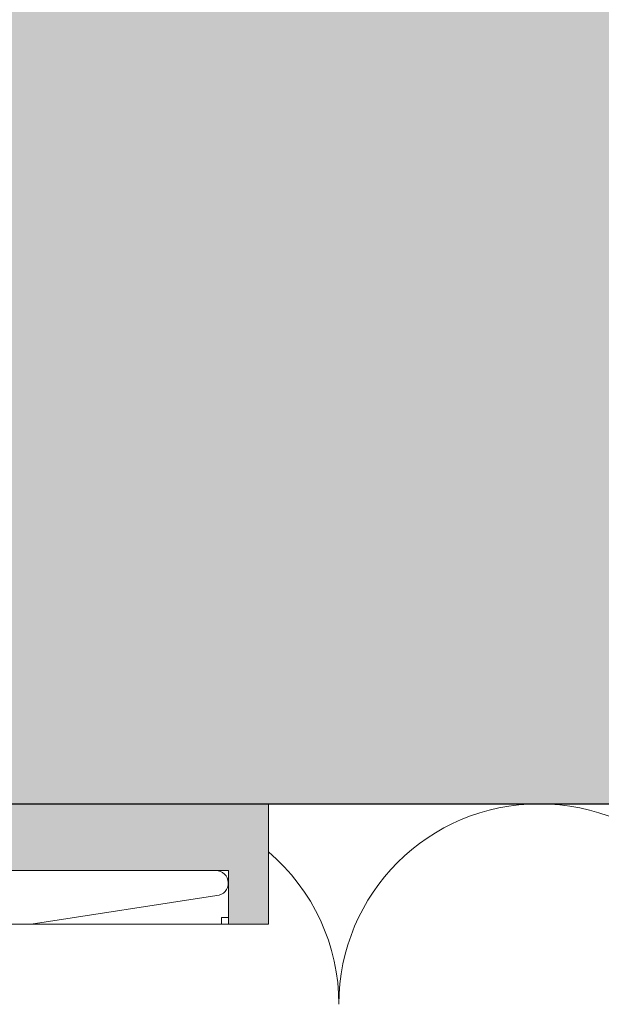
# Model space of a CAD drawing. Units: millimetres. Extents: x 2526 to 7193, y 1160 to 3818.
# Drawn here: x 5121 to 5165, y 2740 to 2813 of the extents above; entities that cross this region are included whole.
import ezdxf

# ---------------------------------------------------------------- set-up
doc = ezdxf.new("R2010")
doc.units = ezdxf.units.MM
doc.layers.add('90%', color=7, linetype='Continuous', transparency=0.9)
for name, color, linetype, lineweight in [('Bemaßung', 250, 'Continuous', 13), ('Breite Volllinie', 7, 'Continuous', 30), ('Schmale Volllinie', 7, 'Continuous', 13), ('Schmale Volllinie_Grau', 252, 'Continuous', 13), ('Schmale Volllinie_Rot', 1, 'Continuous', 13)]:
    doc.layers.add(name, color=color, linetype=linetype, lineweight=lineweight)
doc.layers.add('Schraffur rot 70 %', color=1, linetype='Continuous', lineweight=13, transparency=0.7)
doc.styles.get("Standard").update_dxf_attribs({"font": 'arial.ttf'})
doc.dimstyles.new('100%', dxfattribs={"dimtxt": 4, "dimasz": 3, "dimexe": 3, "dimexo": 3, "dimgap": 2, "dimtad": 1, "dimdec": 0, "dimzin": 0, "dimdsep": 46, "dimtxsty": 'Standard', "dimblk": 'OBLIQUE', "dimcen": 0.09, "dimdle": 3, "dimclrd": 256, "dimclre": 256, "dimclrt": 256, "dimadec": 0, "dimazin": 0, "dimtfac": 1, "dimtdec": 0, "dimtofl": 0, "dimtmove": 0, "dimatfit": 3, "dimfxl": 3, "dimfxlon": 1, "dimtolj": 1, "dimtzin": 0, "dimlwd": -1, "dimlwe": -1, "dimarcsym": 0})

# ---------------------------------------------------------------- blocks, each defined once
blk = doc.blocks.new('_Oblique')
at = {"color": 0, "linetype": 'ByBlock', "lineweight": -2}
blk.add_line((-0.5, -0.5), (0.5, 0.5), dxfattribs=at)
blk = doc.blocks.new('*D38')
at = {"layer": 'Bemaßung', "transparency": 16777216}
for p, q in [((5095.979, 2844.401), (5095.979, 2850.401)), ((5195.979, 2844.401), (5195.979, 2850.401)), ((5198.979, 2847.401), (5092.979, 2847.401))]:
    blk.add_line(p, q, dxfattribs=at)
at = {"layer": 'Defpoints', "color": 0, "transparency": 16777216}
for p in [(5095.979, 2847.401), (5195.979, 2754.846), (5095.979, 2752.864)]:
    blk.add_point(p, dxfattribs=at)
at = {"layer": 'Bemaßung', "transparency": 16777216, "xscale": 3, "yscale": 3, "zscale": 3, "rotation": 180}
blk.add_blockref('_Oblique', (5095.979, 2847.401), dxfattribs=at)
at = {"layer": 'Bemaßung', "transparency": 16777216, "xscale": 3, "yscale": 3, "zscale": 3}
blk.add_blockref('_Oblique', (5195.979, 2847.401), dxfattribs=at)
at = {"layer": 'Bemaßung', "transparency": 16777216, "insert": (5145.979, 2851.444), "char_height": 4, "attachment_point": 5}
blk.add_mtext('\\A1;{\\W0.75;> }100', dxfattribs=at)
blk = doc.blocks.new('Isolator FOX-H 11')
at = {"layer": 'Schraffur rot 70 %'}
h = blk.add_hatch(color=256, dxfattribs=at)
h.dxf.hatch_style = 1
h.paths.add_polyline_path([(0, -29.047), (-5, -29.047), (-5, -3), (-9, -3), (-9, 0), (0, 0)])
h.paths.add_polyline_path([(-5, -29.05), (0, -29.05), (0, -29.047), (-5, -29.047)])
h.paths.add_polyline_path([(-5, -38.5), (0, -38.5), (0, -34.05), (-5, -34.05)])
h.paths.add_polyline_path([(0, -49.5), (-5, -49.5), (-5, -65), (-9, -65), (-9, -68), (0, -68)])
at = {"layer": 'Schmale Volllinie_Rot'}
for p, q in [((0, 0), (-9, 0)), ((-9, 0), (-9, -17.8)), ((0, -68), (0, 0)), ((-5, -3), (-9, -3)), ((-9, -3.5), (-8.5, -3.5)), ((-8.5, -3.5), (-8.5, -3)), ((-5, -65), (-5, -3)), ((-5, -29.05), (0, -29.047)), ((-5, -34.05), (0, -34.05)), ((-5, -38.5), (0, -38.5)), ((-5, -49.5), (0, -49.5)), ((-9, -64.5), (-8.5, -64.5)), ((-8.5, -64.5), (-8.5, -65)), ((-5, -65), (-9, -65)), ((-9, -68), (0, -68))]:
    blk.add_line(p, q, dxfattribs=at)
blk = doc.blocks.new('FOX-H_160_11 Draufsicht')
at = {"layer": 'Schmale Volllinie'}
for p, q in [((-6.869, -3.861), (-9, -17.751)), ((-9, -17.751), (-9, -43.451))]:
    blk.add_line(p, q, dxfattribs=at)
blk.add_arc((-5.936, -3.936), 0.936, 0, 175.42608, dxfattribs=at)
blk.add_blockref('Isolator FOX-H 11', (0, 0), dxfattribs=at)
blk = doc.blocks.new('FOX-H_220_11 Draufsicht mit Dübel')
at = {"layer": 'Schmale Volllinie_Rot'}
blk.add_blockref('FOX-H_160_11 Draufsicht', (0, 0), dxfattribs=at)

msp = doc.modelspace()

# ---------------------------------------------------------------- hatches: boundary and pattern name
at = {"layer": '90%'}
msp.add_hatch(color=256, dxfattribs=at).paths.add_polyline_path([(4910.978, 2879.846), (4910.978, 2754.846), (5195.979, 2754.846), (5195.979, 2946.562), (5070.979, 2946.562), (5070.979, 2879.846)])

# ---------------------------------------------------------------- linework, layer by layer
at = {"layer": 'Breite Volllinie'}
msp.add_line((4910.978, 2754.846), (5195.979, 2754.846), dxfattribs=at)
at = {"layer": 'Schmale Volllinie_Grau'}
for centre, end in [((5160.326, 2739.846), 180), ((5130.326, 2739.846), 49.555)]:
    msp.add_arc(centre, 15, 0, end, dxfattribs=at)

# ---------------------------------------------------------------- block references
at = {"xscale": -1, "rotation": 270}
msp.add_blockref('FOX-H_220_11 Draufsicht mit Dübel', (5140.057, 2754.846), dxfattribs=at)

# ---------------------------------------------------------------- dimensions: what is measured, and where the dimension line sits
at = {"layer": 'Bemaßung'}
dim = msp.add_linear_dim(base=(5095.979, 2847.401), p1=(5195.979, 2754.846), p2=(5095.979, 2752.864), text='{\\W0.75;> }<>', dimstyle='100%', dxfattribs=at)
dim.commit()
dim.dimension.update_dxf_attribs({"geometry": '*D38', "text_midpoint": (5145.979, 2851.444)})

doc.saveas('drawing.dxf')
